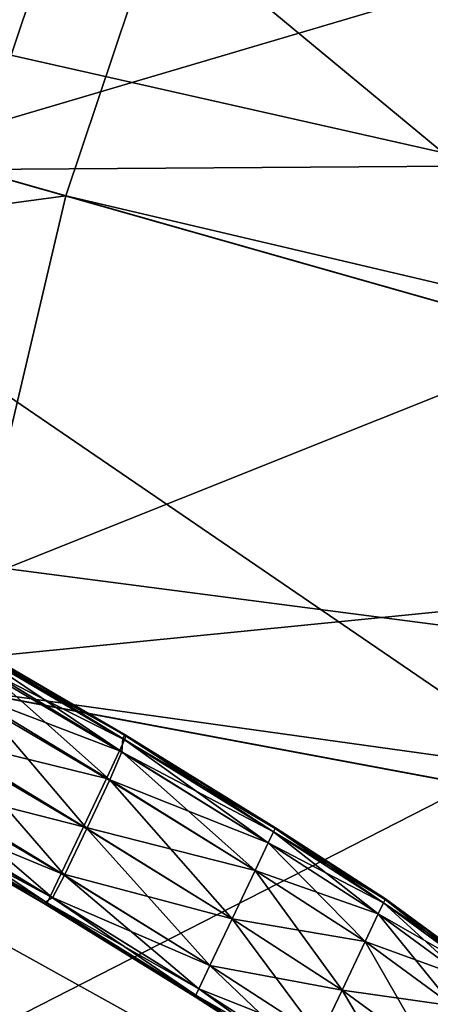
# Model space of a CAD drawing. Extents: x -1.57 to 1.68, y -1.61 to 1.64.
# Drawn here: x -0.76 to -0.7, y 0.12 to 0.28 of the extents above; entities that cross this region are included whole.
import ezdxf

# ---------------------------------------------------------------- set-up
doc = ezdxf.new("R2010")
doc.units = 0
doc.header["$MEASUREMENT"] = 0
doc.layers.get('0').update_dxf_attribs({"linetype": 'CONTINUOUS'})

msp = doc.modelspace()

# ---------------------------------------------------------------- linework, layer by layer
for points in [[(-1.0103, 0.54936, 0.04969), (-0.95666, 0.64565, 0.04969), (-0.32189, 0.25262, 0.04969)], [(-0.95666, 0.64565, 0.04969), (-0.29857, 0.28665, 0.04969), (-0.32189, 0.25262, 0.04969)], [(-1.05482, 0.44853, 0.04969), (-1.0103, 0.54936, 0.04969), (-0.34196, 0.21657, 0.04969)], [(-1.0103, 0.54936, 0.04969), (-0.32189, 0.25262, 0.04969), (-0.34196, 0.21657, 0.04969)], [(-1.08984, 0.34403, 0.04969), (-1.05482, 0.44853, 0.04969), (-0.35863, 0.17883, 0.04969)], [(-1.05482, 0.44853, 0.04969), (-0.34196, 0.21657, 0.04969), (-0.35863, 0.17883, 0.04969)], [(-0.72752, 0.32174, 0.18724), (-0.6961, 0.39291, 0.18724), (-0.19407, 0.14293, 0.18724)], [(-0.6517, 0.21937, 0.39565), (-0.81709, 0.35644, 0.39565), (-0.84463, 0.27426, 0.39565)], [(-0.6517, 0.21937, 0.39565), (-0.63004, 0.28398, 0.39565), (-0.81709, 0.35644, 0.39565)], [(-0.81841, 0.2668, 0.0822), (-0.79167, 0.34659, 0.0822), (-0.75164, 0.33108, 0.0822)], [(-1.11508, 0.23674, 0.04969), (-1.08984, 0.34403, 0.04969), (-0.37174, 0.13971, 0.04969)], [(-1.08984, 0.34403, 0.04969), (-0.35863, 0.17883, 0.04969), (-0.37174, 0.13971, 0.04969)], [(-0.78692, 0.25784, 0.9763), (-0.76114, 0.33476, 0.9763), (-0.75455, 0.33221, 0.99279)], [(-0.78692, 0.25784, 0.9763), (-0.75455, 0.33221, 0.99279), (-0.78012, 0.25591, 0.99279)], [(-0.78012, 0.25591, 0.99279), (-0.75455, 0.33221, 0.99279), (-0.74142, 0.32712, 1.00929)], [(-0.81841, 0.2668, 0.0822), (-0.75164, 0.33108, 0.0822), (-0.77713, 0.25505, 0.0822)], [(-0.77713, 0.25505, 0.0822), (-0.75164, 0.33108, 0.0822), (-0.75164, 0.33108, 0.09784)], [(-0.77713, 0.25505, 0.0822), (-0.75164, 0.33108, 0.09784), (-0.77713, 0.25505, 0.09784)], [(-0.77713, 0.25505, 0.09784), (-0.75164, 0.33108, 0.09784), (-0.65148, 0.29228, 0.09784)], [(-0.78012, 0.25591, 0.99279), (-0.74142, 0.32712, 1.00929), (-0.76658, 0.25205, 1.00929)], [(-0.76658, 0.25205, 1.00929), (-0.74142, 0.32712, 1.00929), (-0.5514, 0.25351, 1.00929)], [(-0.74142, 0.32712, 1.00929), (-0.52702, 0.30872, 1.00929), (-0.5514, 0.25351, 1.00929)], [(-0.97504, 0.31136, 0.18724), (-0.72752, 0.32174, 0.18724), (-0.75225, 0.24797, 0.18724)], [(-0.75225, 0.24797, 0.18724), (-0.72752, 0.32174, 0.18724), (-0.20457, 0.11915, 0.18724)], [(-0.72752, 0.32174, 0.18724), (-0.19407, 0.14293, 0.18724), (-0.20457, 0.11915, 0.18724)], [(-0.99775, 0.2148, 0.18724), (-0.97504, 0.31136, 0.18724), (-0.75225, 0.24797, 0.18724)], [(-0.77713, 0.25505, 0.09784), (-0.65148, 0.29228, 0.09784), (-0.67381, 0.22566, 0.09784)], [(-0.6673, 0.15303, 0.39565), (-0.84463, 0.27426, 0.39565), (-0.86447, 0.18989, 0.39565)], [(-0.6673, 0.15303, 0.39565), (-0.6517, 0.21937, 0.39565), (-0.84463, 0.27426, 0.39565)], [(-0.79548, 0.17699, 0.09784), (-0.77713, 0.25505, 0.09784), (-0.67381, 0.22566, 0.09784)], [(-0.79548, 0.17699, 0.09784), (-0.67381, 0.22566, 0.09784), (-0.77713, 0.25505, 0.09784)], [(-0.79548, 0.17699, 0.09784), (-0.67381, 0.22566, 0.09784), (-0.77713, 0.25505, 0.09784)], [(-0.79548, 0.17699, 0.08754), (-0.77713, 0.25505, 0.08754), (-0.67381, 0.22566, 0.08754)], [(-0.77713, 0.25505, 0.09784), (-0.67381, 0.22566, 0.09784), (-0.67381, 0.22566, 0.09784)], [(-0.77713, 0.25505, 0.09784), (-0.67381, 0.22566, 0.09784), (-0.77713, 0.25505, 0.09784)], [(-0.77713, 0.25505, 0.09784), (-0.67381, 0.22566, 0.09784), (-0.67381, 0.22566, 0.08754)], [(-0.77713, 0.25505, 0.09784), (-0.67381, 0.22566, 0.08754), (-0.77713, 0.25505, 0.08754)], [(-0.76658, 0.25205, 1.00929), (-0.5514, 0.25351, 1.00929), (-0.57058, 0.19629, 1.00929)], [(-0.78471, 0.17498, 1.00929), (-0.76658, 0.25205, 1.00929), (-0.57058, 0.19629, 1.00929)], [(-0.99775, 0.2148, 0.18724), (-0.75225, 0.24797, 0.18724), (-0.77006, 0.17224, 0.18724)], [(-0.77006, 0.17224, 0.18724), (-0.75225, 0.24797, 0.18724), (-0.21283, 0.0945, 0.18724)], [(-0.75225, 0.24797, 0.18724), (-0.20457, 0.11915, 0.18724), (-0.21283, 0.0945, 0.18724)], [(-1.13031, 0.12757, 0.04969), (-1.11508, 0.23674, 0.04969), (-0.38119, 0.09955, 0.04969)], [(-1.11508, 0.23674, 0.04969), (-0.37174, 0.13971, 0.04969), (-0.38119, 0.09955, 0.04969)], [(-0.79548, 0.17699, 0.09784), (-0.67381, 0.22566, 0.09784), (-0.68989, 0.15726, 0.09784)], [(-0.79548, 0.17699, 0.09784), (-0.68989, 0.15726, 0.09784), (-0.67381, 0.22566, 0.09784)], [(-0.79548, 0.17699, 0.09784), (-0.68989, 0.15726, 0.09784), (-0.67381, 0.22566, 0.09784)], [(-0.79548, 0.17699, 0.08754), (-0.67381, 0.22566, 0.08754), (-0.68989, 0.15726, 0.08754)], [(-0.78471, 0.17498, 1.00929), (-0.57058, 0.19629, 1.00929), (-0.5844, 0.13754, 1.00929)], [(-0.67671, 0.08554, 0.39565), (-0.86447, 0.18989, 0.39565), (-0.87645, 0.10405, 0.39565)], [(-0.67671, 0.08554, 0.39565), (-0.6673, 0.15303, 0.39565), (-0.86447, 0.18989, 0.39565)], [(-0.76925, 0.18011, 1.00752), (-0.74344, 0.1644, 1.00346), (-0.771, 0.18078, 1.00109)], [(-0.771, 0.18078, 1.00109), (-0.74344, 0.1644, 1.00346), (-0.74362, 0.16238, 1.00161)], [(-0.771, 0.18078, 1.00109), (-0.74362, 0.16238, 1.00161), (-0.76477, 0.17524, 0.99906)], [(-0.76884, 0.17993, 1.01203), (-0.7432, 0.16491, 1.00774), (-0.76925, 0.18011, 1.00752)], [(-0.76925, 0.18011, 1.00752), (-0.7432, 0.16491, 1.00774), (-0.74344, 0.1644, 1.00346)], [(-0.76865, 0.17984, 1.01445), (-0.74311, 0.16495, 1.01203), (-0.76884, 0.17993, 1.01203)], [(-0.76884, 0.17993, 1.01203), (-0.74311, 0.16495, 1.01203), (-0.7432, 0.16491, 1.00774)], [(-0.76834, 0.1797, 1.01671), (-0.74309, 0.16494, 1.01445), (-0.76865, 0.17984, 1.01445)], [(-0.76865, 0.17984, 1.01445), (-0.74309, 0.16494, 1.01445), (-0.74311, 0.16495, 1.01203)], [(-0.76834, 0.1797, 1.01671), (-0.74305, 0.16492, 1.01673), (-0.74309, 0.16494, 1.01445)], [(-0.76781, 0.17935, 1.02051), (-0.74305, 0.16492, 1.01673), (-0.76834, 0.1797, 1.01671)], [(-0.76753, 0.17854, 1.02415), (-0.74301, 0.16481, 1.02057), (-0.76781, 0.17935, 1.02051)], [(-0.76781, 0.17935, 1.02051), (-0.74301, 0.16481, 1.02057), (-0.74305, 0.16492, 1.01673)], [(-0.76809, 0.17675, 1.02573), (-0.74321, 0.16423, 1.02424), (-0.76753, 0.17854, 1.02415)], [(-0.76753, 0.17854, 1.02415), (-0.74321, 0.16423, 1.02424), (-0.74301, 0.16481, 1.02057)], [(-0.80656, 0.09758, 0.09784), (-0.79548, 0.17699, 0.09784), (-0.68989, 0.15726, 0.09784)], [(-0.68989, 0.15726, 0.09784), (-0.79548, 0.17699, 0.09784), (-0.79548, 0.17699, 0.09784)], [(-0.68989, 0.15726, 0.09784), (-0.79548, 0.17699, 0.09784), (-0.68989, 0.15726, 0.09784)], [(-0.68989, 0.15726, 0.09784), (-0.79548, 0.17699, 0.09784), (-0.79548, 0.17699, 0.08754)], [(-0.68989, 0.15726, 0.09784), (-0.79548, 0.17699, 0.08754), (-0.68989, 0.15726, 0.08754)], [(-0.77008, 0.17247, 1.02595), (-0.74397, 0.16253, 1.02583), (-0.76809, 0.17675, 1.02573)], [(-0.76809, 0.17675, 1.02573), (-0.74397, 0.16253, 1.02583), (-0.74321, 0.16423, 1.02424)], [(-0.79565, 0.09656, 1.00929), (-0.78471, 0.17498, 1.00929), (-0.5844, 0.13754, 1.00929)], [(-0.76477, 0.17524, 0.99906), (-0.74548, 0.15803, 1.00135), (-0.76597, 0.17052, 0.99882)], [(-0.76477, 0.17524, 0.99906), (-0.74362, 0.16238, 1.00161), (-0.74548, 0.15803, 1.00135)], [(-0.78081, 0.09519, 0.18724), (-0.77006, 0.17224, 0.18724), (-0.21878, 0.06919, 0.18724)], [(-0.77361, 0.16501, 1.02595), (-0.74599, 0.15827, 1.02606), (-0.77008, 0.17247, 1.02595)], [(-0.77008, 0.17247, 1.02595), (-0.74599, 0.15827, 1.02606), (-0.74397, 0.16253, 1.02583)], [(-0.77006, 0.17224, 0.18724), (-0.21283, 0.0945, 0.18724), (-0.21878, 0.06919, 0.18724)], [(-0.76597, 0.17052, 0.99882), (-0.74902, 0.15056, 1.00135), (-0.76951, 0.16306, 0.99882)], [(-0.76597, 0.17052, 0.99882), (-0.74548, 0.15803, 1.00135), (-0.74902, 0.15056, 1.00135)], [(-0.77703, 0.15782, 1.02595), (-0.74953, 0.15081, 1.02606), (-0.77361, 0.16501, 1.02595)], [(-0.77361, 0.16501, 1.02595), (-0.74953, 0.15081, 1.02606), (-0.74599, 0.15827, 1.02606)], [(-0.74397, 0.16253, 1.02583), (-0.7203, 0.15003, 1.02488), (-0.74321, 0.16423, 1.02424)], [(-0.74344, 0.1644, 1.00346), (-0.7211, 0.14835, 1.00196), (-0.74362, 0.16238, 1.00161)], [(-0.7432, 0.16491, 1.00774), (-0.7203, 0.15003, 1.00373), (-0.74344, 0.1644, 1.00346)], [(-0.74344, 0.1644, 1.00346), (-0.7203, 0.15003, 1.00373), (-0.7211, 0.14835, 1.00196)], [(-0.74321, 0.16423, 1.02424), (-0.72004, 0.15057, 1.02098), (-0.74301, 0.16481, 1.02057)], [(-0.74321, 0.16423, 1.02424), (-0.7203, 0.15003, 1.02488), (-0.72004, 0.15057, 1.02098)], [(-0.74311, 0.16495, 1.01203), (-0.72004, 0.15057, 1.0078), (-0.7432, 0.16491, 1.00774)], [(-0.7432, 0.16491, 1.00774), (-0.72004, 0.15057, 1.0078), (-0.7203, 0.15003, 1.00373)], [(-0.74309, 0.16494, 1.01445), (-0.72, 0.15065, 1.01204), (-0.74311, 0.16495, 1.01203)], [(-0.74311, 0.16495, 1.01203), (-0.72, 0.15065, 1.01204), (-0.72004, 0.15057, 1.0078)], [(-0.74305, 0.16492, 1.01673), (-0.72, 0.15065, 1.01451), (-0.74309, 0.16494, 1.01445)], [(-0.74309, 0.16494, 1.01445), (-0.72, 0.15065, 1.01451), (-0.72, 0.15065, 1.01204)], [(-0.74305, 0.16492, 1.01673), (-0.72, 0.15065, 1.01691), (-0.72, 0.15065, 1.01451)], [(-0.74301, 0.16481, 1.02057), (-0.72, 0.15065, 1.01691), (-0.74305, 0.16492, 1.01673)], [(-0.74301, 0.16481, 1.02057), (-0.72004, 0.15057, 1.02098), (-0.72, 0.15065, 1.01691)], [(-0.76951, 0.16306, 0.99882), (-0.75243, 0.14337, 1.00135), (-0.77292, 0.15587, 0.99882)], [(-0.76951, 0.16306, 0.99882), (-0.74902, 0.15056, 1.00135), (-0.75243, 0.14337, 1.00135)], [(-0.74599, 0.15827, 1.02606), (-0.7211, 0.14835, 1.02658), (-0.74397, 0.16253, 1.02583)], [(-0.74362, 0.16238, 1.00161), (-0.72312, 0.14408, 1.00171), (-0.74548, 0.15803, 1.00135)], [(-0.74397, 0.16253, 1.02583), (-0.7211, 0.14835, 1.02658), (-0.7203, 0.15003, 1.02488)], [(-0.74362, 0.16238, 1.00161), (-0.7211, 0.14835, 1.00196), (-0.72312, 0.14408, 1.00171)], [(-0.77875, 0.15428, 1.02573), (-0.75294, 0.14361, 1.02606), (-0.77703, 0.15782, 1.02595)], [(-0.77703, 0.15782, 1.02595), (-0.75294, 0.14361, 1.02606), (-0.74953, 0.15081, 1.02606)], [(-0.74953, 0.15081, 1.02606), (-0.72312, 0.14408, 1.02682), (-0.74599, 0.15827, 1.02606)], [(-0.74548, 0.15803, 1.00135), (-0.72666, 0.13662, 1.00171), (-0.74902, 0.15056, 1.00135)], [(-0.74599, 0.15827, 1.02606), (-0.72312, 0.14408, 1.02682), (-0.7211, 0.14835, 1.02658)], [(-0.74548, 0.15803, 1.00135), (-0.72312, 0.14408, 1.00171), (-0.72666, 0.13662, 1.00171)], [(-0.80656, 0.09758, 0.09784), (-0.68989, 0.15726, 0.09784), (-0.6996, 0.08766, 0.09784)], [(-0.6996, 0.08766, 0.09784), (-0.68989, 0.15726, 0.09784), (-0.5843, 0.13752, 0.09784)], [(-0.78303, 0.15541, 1.00109), (-0.75537, 0.13925, 1.00346), (-0.7555, 0.139, 1.00774)], [(-0.78303, 0.15541, 1.00109), (-0.7555, 0.139, 1.00774), (-0.78156, 0.15416, 1.00752)], [(-0.77544, 0.15274, 0.99906), (-0.75537, 0.13925, 1.00346), (-0.78303, 0.15541, 1.00109)], [(-0.77292, 0.15587, 0.99882), (-0.75428, 0.1399, 1.00161), (-0.77544, 0.15274, 0.99906)], [(-0.77292, 0.15587, 0.99882), (-0.75243, 0.14337, 1.00135), (-0.75428, 0.1399, 1.00161)], [(-0.78156, 0.15416, 1.00752), (-0.7555, 0.139, 1.00774), (-0.75545, 0.13893, 1.01203)], [(-0.78156, 0.15416, 1.00752), (-0.75545, 0.13893, 1.01203), (-0.78118, 0.15392, 1.01203)], [(-0.78118, 0.15392, 1.01203), (-0.75545, 0.13893, 1.01203), (-0.75543, 0.13892, 1.01445)], [(-0.78118, 0.15392, 1.01203), (-0.75543, 0.13892, 1.01445), (-0.781, 0.15383, 1.01445)], [(-0.781, 0.15383, 1.01445), (-0.75543, 0.13892, 1.01445), (-0.75539, 0.1389, 1.01673)], [(-0.781, 0.15383, 1.01445), (-0.75539, 0.1389, 1.01673), (-0.78068, 0.15368, 1.01671)], [(-0.78068, 0.15368, 1.01671), (-0.75539, 0.1389, 1.01673), (-0.7553, 0.1389, 1.02057)], [(-0.78068, 0.15368, 1.01671), (-0.7553, 0.1389, 1.02057), (-0.7801, 0.15344, 1.02051)], [(-0.7801, 0.15344, 1.02051), (-0.7553, 0.1389, 1.02057), (-0.75512, 0.13911, 1.02424)], [(-0.7801, 0.15344, 1.02051), (-0.75512, 0.13911, 1.02424), (-0.77944, 0.15342, 1.02415)], [(-0.77944, 0.15342, 1.02415), (-0.75463, 0.14006, 1.02583), (-0.77875, 0.15428, 1.02573)], [(-0.77944, 0.15342, 1.02415), (-0.75512, 0.13911, 1.02424), (-0.75463, 0.14006, 1.02583)], [(-0.77875, 0.15428, 1.02573), (-0.75463, 0.14006, 1.02583), (-0.75294, 0.14361, 1.02606)], [(-0.77544, 0.15274, 0.99906), (-0.75428, 0.1399, 1.00161), (-0.75537, 0.13925, 1.00346)], [(-0.75294, 0.14361, 1.02606), (-0.72666, 0.13662, 1.02682), (-0.74953, 0.15081, 1.02606)], [(-0.74902, 0.15056, 1.00135), (-0.73007, 0.12943, 1.00171), (-0.75243, 0.14337, 1.00135)], [(-0.74953, 0.15081, 1.02606), (-0.72666, 0.13662, 1.02682), (-0.72312, 0.14408, 1.02682)], [(-0.74902, 0.15056, 1.00135), (-0.72666, 0.13662, 1.00171), (-0.73007, 0.12943, 1.00171)], [(-0.72004, 0.15057, 1.0078), (-0.70338, 0.13908, 1.00373), (-0.7203, 0.15003, 1.00373)], [(-0.7203, 0.15003, 1.02488), (-0.70312, 0.13963, 1.02203), (-0.72004, 0.15057, 1.02098)], [(-0.72, 0.15065, 1.01204), (-0.70312, 0.13963, 1.0078), (-0.72004, 0.15057, 1.0078)], [(-0.72004, 0.15057, 1.02098), (-0.70308, 0.13971, 1.01736), (-0.72, 0.15065, 1.01691)], [(-0.72004, 0.15057, 1.0078), (-0.70312, 0.13963, 1.0078), (-0.70338, 0.13908, 1.00373)], [(-0.72004, 0.15057, 1.02098), (-0.70312, 0.13963, 1.02203), (-0.70308, 0.13971, 1.01736)], [(-0.72, 0.15065, 1.01691), (-0.70308, 0.13971, 1.01736), (-0.70308, 0.13971, 1.01464)], [(-0.72, 0.15065, 1.01691), (-0.70308, 0.13971, 1.01464), (-0.72, 0.15065, 1.01451)], [(-0.72, 0.15065, 1.01451), (-0.70308, 0.13971, 1.01464), (-0.70308, 0.13971, 1.01207)], [(-0.72, 0.15065, 1.01451), (-0.70308, 0.13971, 1.01207), (-0.72, 0.15065, 1.01204)], [(-0.72, 0.15065, 1.01204), (-0.70308, 0.13971, 1.01207), (-0.70312, 0.13963, 1.0078)], [(-0.7211, 0.14835, 1.02658), (-0.70338, 0.13908, 1.0265), (-0.7203, 0.15003, 1.02488)], [(-0.7203, 0.15003, 1.00373), (-0.70417, 0.1374, 1.00196), (-0.7211, 0.14835, 1.00196)], [(-0.7203, 0.15003, 1.00373), (-0.70338, 0.13908, 1.00373), (-0.70417, 0.1374, 1.00196)], [(-0.7203, 0.15003, 1.02488), (-0.70338, 0.13908, 1.0265), (-0.70312, 0.13963, 1.02203)], [(-0.72312, 0.14408, 1.02682), (-0.70417, 0.1374, 1.02844), (-0.7211, 0.14835, 1.02658)], [(-0.7211, 0.14835, 1.00196), (-0.7062, 0.13314, 1.00171), (-0.72312, 0.14408, 1.00171)], [(-0.7211, 0.14835, 1.02658), (-0.70417, 0.1374, 1.02844), (-0.70338, 0.13908, 1.0265)], [(-0.7211, 0.14835, 1.00196), (-0.70417, 0.1374, 1.00196), (-0.7062, 0.13314, 1.00171)], [(-0.72666, 0.13662, 1.02682), (-0.7062, 0.13314, 1.02872), (-0.72312, 0.14408, 1.02682)], [(-0.72312, 0.14408, 1.00171), (-0.70973, 0.12568, 1.00171), (-0.72666, 0.13662, 1.00171)], [(-0.72312, 0.14408, 1.02682), (-0.7062, 0.13314, 1.02872), (-0.70417, 0.1374, 1.02844)], [(-0.72312, 0.14408, 1.00171), (-0.7062, 0.13314, 1.00171), (-0.70973, 0.12568, 1.00171)], [(-0.75463, 0.14006, 1.02583), (-0.73007, 0.12943, 1.02682), (-0.75294, 0.14361, 1.02606)], [(-0.75243, 0.14337, 1.00135), (-0.73175, 0.12588, 1.00196), (-0.75428, 0.1399, 1.00161)], [(-0.75294, 0.14361, 1.02606), (-0.73007, 0.12943, 1.02682), (-0.72666, 0.13662, 1.02682)], [(-0.75243, 0.14337, 1.00135), (-0.73007, 0.12943, 1.00171), (-0.73175, 0.12588, 1.00196)], [(-0.75428, 0.1399, 1.00161), (-0.73222, 0.12491, 1.00373), (-0.75537, 0.13925, 1.00346)], [(-0.75512, 0.13911, 1.02424), (-0.73175, 0.12588, 1.02658), (-0.75463, 0.14006, 1.02583)], [(-0.75463, 0.14006, 1.02583), (-0.73175, 0.12588, 1.02658), (-0.73007, 0.12943, 1.02682)], [(-0.75428, 0.1399, 1.00161), (-0.73175, 0.12588, 1.00196), (-0.73222, 0.12491, 1.00373)], [(-0.70312, 0.13963, 1.0078), (-0.68988, 0.1292, 1.00373), (-0.70338, 0.13908, 1.00373)], [(-0.70338, 0.13908, 1.0265), (-0.68962, 0.12975, 1.02363), (-0.70312, 0.13963, 1.02203)], [(-0.70308, 0.13971, 1.01207), (-0.68962, 0.12975, 1.00781), (-0.70312, 0.13963, 1.0078)], [(-0.70312, 0.13963, 1.02203), (-0.68959, 0.12982, 1.01805), (-0.70308, 0.13971, 1.01736)], [(-0.70312, 0.13963, 1.0078), (-0.68962, 0.12975, 1.00781), (-0.68988, 0.1292, 1.00373)], [(-0.70312, 0.13963, 1.02203), (-0.68962, 0.12975, 1.02363), (-0.68959, 0.12982, 1.01805)], [(-0.70308, 0.13971, 1.01736), (-0.68959, 0.12982, 1.01805), (-0.68959, 0.12982, 1.01485)], [(-0.70308, 0.13971, 1.01736), (-0.68959, 0.12982, 1.01485), (-0.70308, 0.13971, 1.01464)], [(-0.70308, 0.13971, 1.01464), (-0.68959, 0.12982, 1.01485), (-0.68959, 0.12982, 1.01213)], [(-0.70308, 0.13971, 1.01464), (-0.68959, 0.12982, 1.01213), (-0.70308, 0.13971, 1.01207)], [(-0.70308, 0.13971, 1.01207), (-0.68959, 0.12982, 1.01213), (-0.68962, 0.12975, 1.00781)], [(-0.75537, 0.13925, 1.00346), (-0.73233, 0.12467, 1.0078), (-0.7555, 0.139, 1.00774)], [(-0.7555, 0.139, 1.00774), (-0.73233, 0.12467, 1.0078), (-0.73234, 0.12463, 1.01204)], [(-0.7555, 0.139, 1.00774), (-0.73234, 0.12463, 1.01204), (-0.75545, 0.13893, 1.01203)], [(-0.75545, 0.13893, 1.01203), (-0.73234, 0.12463, 1.01204), (-0.73234, 0.12463, 1.01451)], [(-0.75545, 0.13893, 1.01203), (-0.73234, 0.12463, 1.01451), (-0.75543, 0.13892, 1.01445)], [(-0.75543, 0.13892, 1.01445), (-0.73234, 0.12463, 1.01451), (-0.73234, 0.12463, 1.01691)], [(-0.75543, 0.13892, 1.01445), (-0.73234, 0.12463, 1.01691), (-0.75539, 0.1389, 1.01673)], [(-0.75539, 0.1389, 1.01673), (-0.73234, 0.12463, 1.01691), (-0.73233, 0.12467, 1.02098)], [(-0.75539, 0.1389, 1.01673), (-0.73233, 0.12467, 1.02098), (-0.7553, 0.1389, 1.02057)], [(-0.75537, 0.13925, 1.00346), (-0.73222, 0.12491, 1.00373), (-0.73233, 0.12467, 1.0078)], [(-0.7553, 0.1389, 1.02057), (-0.73222, 0.12491, 1.02488), (-0.75512, 0.13911, 1.02424)], [(-0.7553, 0.1389, 1.02057), (-0.73233, 0.12467, 1.02098), (-0.73222, 0.12491, 1.02488)], [(-0.75512, 0.13911, 1.02424), (-0.73222, 0.12491, 1.02488), (-0.73175, 0.12588, 1.02658)], [(-0.70417, 0.1374, 1.02844), (-0.68988, 0.1292, 1.02898), (-0.70338, 0.13908, 1.0265)], [(-0.70338, 0.13908, 1.00373), (-0.69068, 0.12752, 1.00196), (-0.70417, 0.1374, 1.00196)], [(-0.70338, 0.13908, 1.00373), (-0.68988, 0.1292, 1.00373), (-0.69068, 0.12752, 1.00196)], [(-0.70338, 0.13908, 1.0265), (-0.68988, 0.1292, 1.02898), (-0.68962, 0.12975, 1.02363)], [(-0.79565, 0.09656, 1.00929), (-0.5844, 0.13754, 1.00929), (-0.59274, 0.07776, 1.00929)], [(-0.73007, 0.12943, 1.02682), (-0.70973, 0.12568, 1.02872), (-0.72666, 0.13662, 1.02682)], [(-0.72666, 0.13662, 1.00171), (-0.71315, 0.11849, 1.00171), (-0.73007, 0.12943, 1.00171)], [(-0.72666, 0.13662, 1.02682), (-0.70973, 0.12568, 1.02872), (-0.7062, 0.13314, 1.02872)], [(-0.72666, 0.13662, 1.00171), (-0.70973, 0.12568, 1.00171), (-0.71315, 0.11849, 1.00171)], [(-0.7062, 0.13314, 1.02872), (-0.69068, 0.12752, 1.0313), (-0.70417, 0.1374, 1.02844)], [(-0.70417, 0.1374, 1.00196), (-0.6927, 0.12326, 1.00171), (-0.7062, 0.13314, 1.00171)], [(-0.70417, 0.1374, 1.02844), (-0.69068, 0.12752, 1.0313), (-0.68988, 0.1292, 1.02898)], [(-0.70417, 0.1374, 1.00196), (-0.69068, 0.12752, 1.00196), (-0.6927, 0.12326, 1.00171)], [(-0.6996, 0.08766, 0.09784), (-0.5843, 0.13752, 0.09784), (-0.59264, 0.07775, 0.09784)], [(-0.70973, 0.12568, 1.02872), (-0.6927, 0.12326, 1.03163), (-0.7062, 0.13314, 1.02872)], [(-0.7062, 0.13314, 1.00171), (-0.69624, 0.1158, 1.00171), (-0.70973, 0.12568, 1.00171)], [(-0.7062, 0.13314, 1.02872), (-0.6927, 0.12326, 1.03163), (-0.69068, 0.12752, 1.0313)], [(-0.7062, 0.13314, 1.00171), (-0.6927, 0.12326, 1.00171), (-0.69624, 0.1158, 1.00171)], [(-0.73007, 0.12943, 1.00171), (-0.71483, 0.11493, 1.00196), (-0.73175, 0.12588, 1.00196)], [(-0.73175, 0.12588, 1.02658), (-0.71315, 0.11849, 1.02872), (-0.73007, 0.12943, 1.02682)], [(-0.73007, 0.12943, 1.00171), (-0.71315, 0.11849, 1.00171), (-0.71483, 0.11493, 1.00196)], [(-0.73007, 0.12943, 1.02682), (-0.71315, 0.11849, 1.02872), (-0.70973, 0.12568, 1.02872)], [(-1.1354, 0.01747, 0.04969), (-1.13031, 0.12757, 0.04969), (-0.38689, 0.05869, 0.04969)], [(-1.13031, 0.12757, 0.04969), (-0.38119, 0.09955, 0.04969), (-0.38689, 0.05869, 0.04969)], [(-0.73175, 0.12588, 1.00196), (-0.71529, 0.11396, 1.00373), (-0.73222, 0.12491, 1.00373)], [(-0.73222, 0.12491, 1.02488), (-0.71483, 0.11493, 1.02844), (-0.73175, 0.12588, 1.02658)], [(-0.73175, 0.12588, 1.00196), (-0.71483, 0.11493, 1.00196), (-0.71529, 0.11396, 1.00373)], [(-0.73175, 0.12588, 1.02658), (-0.71483, 0.11493, 1.02844), (-0.71315, 0.11849, 1.02872)], [(-0.73233, 0.12467, 1.0078), (-0.71542, 0.11369, 1.01207), (-0.73234, 0.12463, 1.01204)], [(-0.73234, 0.12463, 1.01691), (-0.71541, 0.11373, 1.02203), (-0.73233, 0.12467, 1.02098)], [(-0.73234, 0.12463, 1.01691), (-0.71542, 0.11369, 1.01736), (-0.71541, 0.11373, 1.02203)], [(-0.73234, 0.12463, 1.01204), (-0.71542, 0.11369, 1.01207), (-0.71542, 0.11369, 1.01464)], [(-0.73234, 0.12463, 1.01204), (-0.71542, 0.11369, 1.01464), (-0.73234, 0.12463, 1.01451)], [(-0.73234, 0.12463, 1.01451), (-0.71542, 0.11369, 1.01464), (-0.71542, 0.11369, 1.01736)], [(-0.73234, 0.12463, 1.01451), (-0.71542, 0.11369, 1.01736), (-0.73234, 0.12463, 1.01691)], [(-0.73222, 0.12491, 1.00373), (-0.71541, 0.11373, 1.0078), (-0.73233, 0.12467, 1.0078)], [(-0.73233, 0.12467, 1.02098), (-0.71529, 0.11396, 1.0265), (-0.73222, 0.12491, 1.02488)], [(-0.73233, 0.12467, 1.0078), (-0.71541, 0.11373, 1.0078), (-0.71542, 0.11369, 1.01207)], [(-0.73233, 0.12467, 1.02098), (-0.71541, 0.11373, 1.02203), (-0.71529, 0.11396, 1.0265)], [(-0.73222, 0.12491, 1.00373), (-0.71529, 0.11396, 1.00373), (-0.71541, 0.11373, 1.0078)], [(-0.73222, 0.12491, 1.02488), (-0.71529, 0.11396, 1.0265), (-0.71483, 0.11493, 1.02844)], [(-0.71315, 0.11849, 1.02872), (-0.69624, 0.1158, 1.03163), (-0.70973, 0.12568, 1.02872)], [(-0.70973, 0.12568, 1.00171), (-0.69966, 0.1086, 1.00171), (-0.71315, 0.11849, 1.00171)], [(-0.70973, 0.12568, 1.02872), (-0.69624, 0.1158, 1.03163), (-0.6927, 0.12326, 1.03163)], [(-0.70973, 0.12568, 1.00171), (-0.69624, 0.1158, 1.00171), (-0.69966, 0.1086, 1.00171)]]:
    msp.add_3dface(points)

doc.saveas('drawing.dxf')
